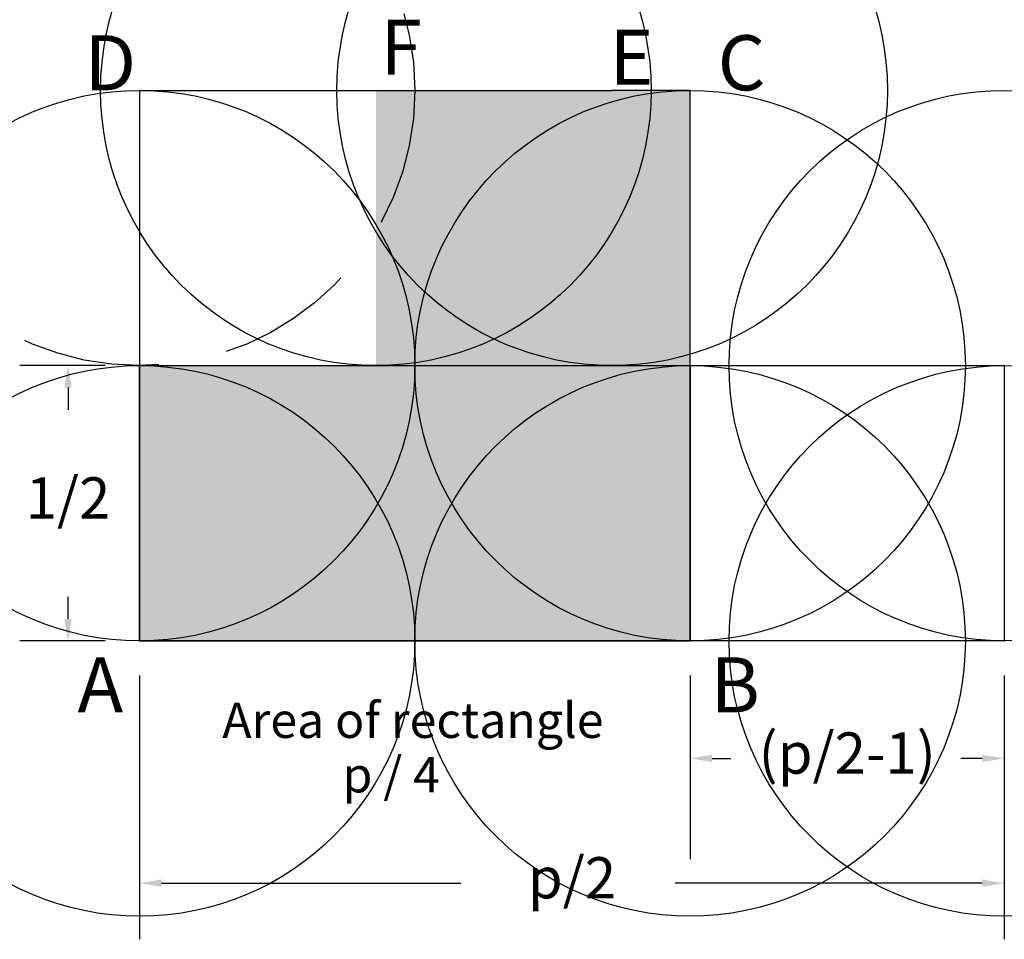
# Model space of a CAD drawing. Units: inches. Extents: x -0.22 to 1.57, y -0.54 to 1.13.
import ezdxf

# ---------------------------------------------------------------- set-up
doc = ezdxf.new("R2010")
doc.units = ezdxf.units.IN
doc.header["$MEASUREMENT"] = 0
doc.header["$PDMODE"] = 32
doc.header["$PDSIZE"] = -4
doc.linetypes.add('DASHED2', pattern=[0.375, 0.25, -0.125])
doc.styles.add('arial', font='ARIAL.TTF')
doc.styles.add('style1', font='SYMBOL.TTF')

msp = doc.modelspace()

# ---------------------------------------------------------------- hatches: boundary and pattern name
for color, points in [(4, [(0.4292, 1), (1, 1), (1, 0.5), (0.4292, 0.5)]), (3, [(0, 0.5), (1, 0.5), (1, 0), (0, 0)])]:
    msp.add_hatch(color=color).paths.add_polyline_path(points)

# ---------------------------------------------------------------- linework, layer by layer
at = {"color": 2}
for p, q in [((0, 1), (0, 0)), ((1, 1), (0.8584, 1)), ((1, 0), (1, 1)), ((0, 0), (1, 0))]:
    msp.add_line(p, q, dxfattribs=at)
at = {"color": 8, "linetype": 'Continuous'}
msp.add_line((0, 1), (0.8584, 1), dxfattribs=at)
at = {"color": 8}
for p, q in [((-0.0625, 0.5), (-0.2178, 0.5)), ((-0.13, 0.46), (-0.13, 0.42)), ((-0.13, 0.04), (-0.13, 0.08)), ((-0.0625, 0), (-0.2178, 0)), ((0, -0.0625), (0, -0.5419)), ((0, -0.0625), (0, -0.3965)), ((1, -0.0625), (1, -0.3965)), ((1.5708, -0.0625), (1.5708, -0.5419)), ((1.5708, -0.0625), (1.5708, -0.3933)), ((0.04, -0.4399), (0.5834, -0.4399)), ((1.5308, -0.4399), (0.9727, -0.4399))]:
    msp.add_line(p, q, dxfattribs=at)
for p, q in [((1, -0.0625), (1, -0.3933)), ((1.04, -0.2133), (1.0742, -0.2133)), ((1.5308, -0.2133), (1.492, -0.2133))]:
    msp.add_line(p, q)
at = {"color": 3}
msp.add_lwpolyline([(0, 0.5), (1, 0.5), (1, 0), (0, 0)], close=True, dxfattribs=at)
at = {"color": 4}
msp.add_lwpolyline([(1, 0.5), (1.5708, 0.5), (1.5708, 0), (1, 0)], close=True, dxfattribs=at)
at = {"linetype": 'DASHED2'}
msp.add_point((0, 1), dxfattribs=at)
for p in [(0.4292, 1), (0, 0.5), (1, 0.5), (1.5708, 0.5), (0, 0), (1, 0), (1.5708, 0)]:
    msp.add_point(p)
at = {"color": 1}
msp.add_point((0.8584, 1), dxfattribs=at)
for points in [[(-0.1367, 0.46), (-0.1234, 0.46), (-0.13, 0.5)], [(-0.1367, 0.04), (-0.1234, 0.04), (-0.13, 0)], [(1.04, -0.2066), (1.04, -0.22), (1, -0.2133)], [(1.5308, -0.2066), (1.5308, -0.22), (1.5708, -0.2133)], [(0.04, -0.4332), (0.04, -0.4466), (0, -0.4399)], [(1.5308, -0.4332), (1.5308, -0.4466), (1.5708, -0.4399)]]:
    msp.add_solid(points)

# ---------------------------------------------------------------- texts
for s, height, style, p in [('F', 0.1, 'arial', (0.4373, 1.0283)), ('E', 0.1, 'arial', (0.8534, 1.01)), ('D', 0.1, 'arial', (-0.1, 1)), ('C', 0.1, 'arial', (1.05, 1)), ('A', 0.1, 'arial', (-0.1128, -0.1298)), ('B', 0.1, 'arial', (1.0372, -0.1298)), ('Area of rectangle', 0.064291, 'arial', (0.1502, -0.1762)), ('       p / 4', 0.064291, 'style1', (0.2312, -0.2752))]:
    msp.add_text(s, height=height, dxfattribs=dict(style=style)).set_placement(p)
at = {"char_height": 0.075, "attachment_point": 5}
for s, insert, style in [('1/2', (-0.13, 0.25), 'arial'), ('(p/2-1)', (1.2854, -0.2133), 'style1'), ('p/2', (0.7854, -0.4399), 'style1')]:
    msp.add_mtext(s, dxfattribs=dict(at, insert=insert, style=style))

doc.saveas('drawing.dxf')
